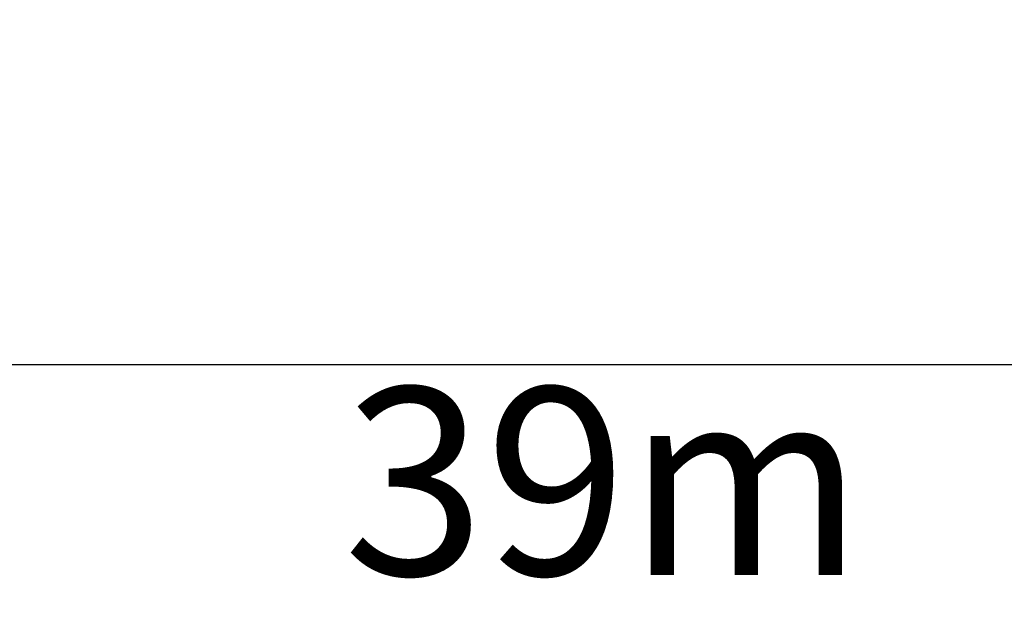
# Model space of a CAD drawing. Extents: x -25.5 to 50.6, y -51.6 to -11.2.
# Drawn here: x -0.8 to 4.9, y -34.6 to -31.3 of the extents above; entities that cross this region are included whole.
import ezdxf

# ---------------------------------------------------------------- set-up
doc = ezdxf.new("R2010")
doc.units = 0
doc.layers.get('0').update_dxf_attribs({"color": 13, "linetype": 'CONTINUOUS'})
doc.layers.get('DEFPOINTS').update_dxf_attribs({"linetype": 'CONTINUOUS'})
doc.styles.add('TAHOMA', font='tahoma.ttf')
doc.dimstyles.new('DIMSTYLE1', dxfattribs={"dimtxt": 1.084128, "dimasz": 0.542064, "dimexe": 0.542064, "dimexo": 0.542064, "dimgap": 0.108413, "dimtad": 2, "dimtih": 1, "dimtoh": 1, "dimdec": 0, "dimzin": 0, "dimtxsty": 'TAHOMA', "dimcen": 0.09, "dimazin": 3, "dimtfac": 1, "dimtdec": 4, "dimtofl": 0, "dimtmove": 0, "dimatfit": 3, "dimtolj": 1, "dimtzin": 0})

# ---------------------------------------------------------------- blocks, each defined once
blk = doc.blocks.new('*D309')
at = {"color": 0}
for p, q in [((-16.8019, -31.5659), (-16.8019, -33.7876)), ((21.9781, -31.5659), (21.9781, -33.7876)), ((21.4361, -33.2455), (-16.2598, -33.2455))]:
    blk.add_line(p, q, dxfattribs=at)
for points in [[(-16.2598, -33.1552), (-16.2598, -33.3359), (-16.8019, -33.2455)], [(21.4361, -33.3359), (21.4361, -33.1552), (21.9781, -33.2455)]]:
    blk.add_solid(points, dxfattribs=at)
at = {"layer": 'DEFPOINTS', "color": 0}
for p in [(-16.8019, -31.0238), (21.9781, -31.0238), (-16.8019, -33.2455)]:
    blk.add_point(p, dxfattribs=at)
at = {"color": 0, "insert": (2.5881, -33.9188), "char_height": 1.08413, "attachment_point": 5, "style": 'TAHOMA'}
blk.add_mtext('\\A1;39m', dxfattribs=at)

msp = doc.modelspace()

# ---------------------------------------------------------------- dimensions: what is measured, and where the dimension line sits
at = {"color": 250}
dim = msp.add_linear_dim(base=(-16.8019, -33.2455), p1=(21.9781, -31.0238), p2=(-16.8019, -31.0238), dimstyle='DIMSTYLE1', override={"dimpost": 'm'}, dxfattribs=at)
dim.commit()
dim.dimension.update_dxf_attribs({"geometry": '*D309', "text_midpoint": (2.5881, -33.9188)})

doc.saveas('drawing.dxf')
